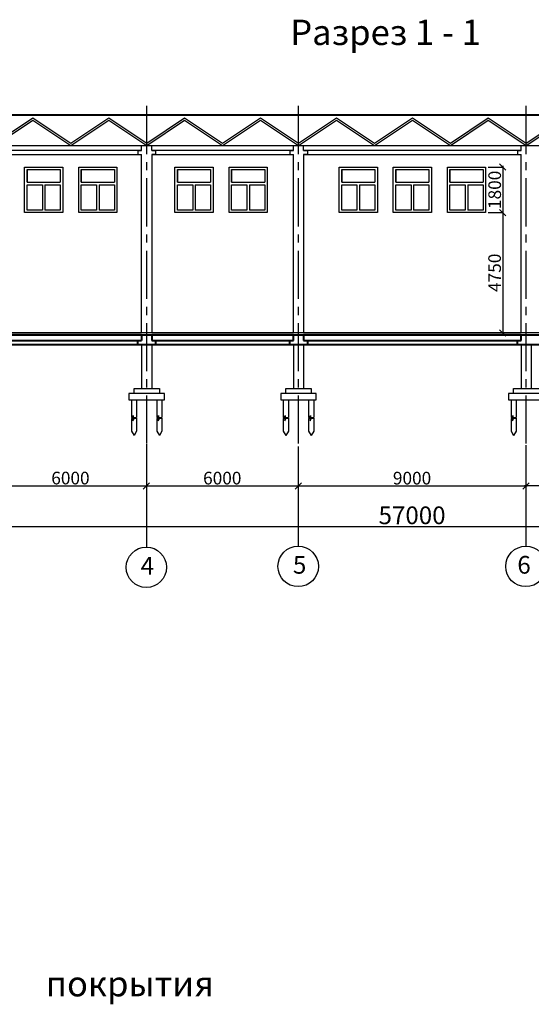
# Model space of a CAD drawing. Units: millimetres. Extents: x -250698 to 911777734, y -969399 to 46713.
# Drawn here: x 255364 to 275583, y -137199 to -98316 of the extents above; entities that cross this region are included whole.
import ezdxf

# ---------------------------------------------------------------- set-up
doc = ezdxf.new("R2010")
doc.units = ezdxf.units.MM
doc.linetypes.add('осевая2', pattern=[28.575, 19.05, -3.175, 3.175, -3.175])
doc.layers.add('вес стен', color=7, linetype='Continuous', lineweight=40)
doc.layers.add('осевые', color=250, linetype='Continuous')
doc.layers.add('размер', color=250, linetype='Continuous')
doc.styles.get("Standard").update_dxf_attribs({"font": 'isocpeui.ttf'})
doc.dimstyles.new('ISO-25', dxfattribs={"dimtxt": 2.5, "dimasz": 250, "dimexe": 1.25, "dimexo": 100, "dimtad": 1, "dimtxsty": 'Standard', "dimblk": 'OBLIQUE', "dimcen": 2.5, "dimdle": 50, "dimadec": 0, "dimazin": 0, "dimtfac": 1, "dimtmove": 0, "dimatfit": 3, "dimfxl": 1, "dimarcsym": 0})

# ---------------------------------------------------------------- blocks, each defined once
blk = doc.blocks.new('_Oblique')
at = {"color": 0, "linetype": 'ByBlock', "lineweight": -2, "transparency": 33554687}
blk.add_line((-0.5, -0.5), (0.5, 0.5), dxfattribs=at)
blk = doc.blocks.new('*D286')
at = {"layer": 'Defpoints', "color": 0, "transparency": 16777216}
for p in [(254370, -114980), (260370, -114980), (254370, -116733)]:
    blk.add_point(p, dxfattribs=at)
at = {"layer": 'размер', "color": 0, "lineweight": -2, "transparency": 16777216}
for p, q in [((254370, -115080), (254370, -116734)), ((260370, -115080), (260370, -116734)), ((260420, -116733), (254320, -116733))]:
    blk.add_line(p, q, dxfattribs=at)
at = {"layer": 'размер', "color": 0, "lineweight": -2, "transparency": 16777216, "xscale": 250, "yscale": 250, "zscale": 250, "rotation": 180}
blk.add_blockref('_Oblique', (254370, -116733), dxfattribs=at)
at = {"layer": 'размер', "color": 0, "lineweight": -2, "transparency": 16777216, "xscale": 250, "yscale": 250, "zscale": 250}
blk.add_blockref('_Oblique', (260370, -116733), dxfattribs=at)
at = {"layer": 'размер', "color": 0, "transparency": 16777216, "insert": (257370, -116482), "char_height": 500, "attachment_point": 5}
blk.add_mtext('6000', dxfattribs=at)
blk = doc.blocks.new('*D287')
at = {"layer": 'Defpoints', "color": 0, "transparency": 16777216}
for p in [(260370, -115066), (266370, -115066), (260370, -116734)]:
    blk.add_point(p, dxfattribs=at)
at = {"layer": 'размер', "color": 0, "lineweight": -2, "transparency": 16777216}
for p, q in [((260370, -115166), (260370, -116736)), ((266370, -115166), (266370, -116736)), ((266420, -116734), (260320, -116734))]:
    blk.add_line(p, q, dxfattribs=at)
at = {"layer": 'размер', "color": 0, "lineweight": -2, "transparency": 16777216, "xscale": 250, "yscale": 250, "zscale": 250, "rotation": 180}
blk.add_blockref('_Oblique', (260370, -116734), dxfattribs=at)
at = {"layer": 'размер', "color": 0, "lineweight": -2, "transparency": 16777216, "xscale": 250, "yscale": 250, "zscale": 250}
blk.add_blockref('_Oblique', (266370, -116734), dxfattribs=at)
at = {"layer": 'размер', "color": 0, "transparency": 16777216, "insert": (263370, -116484), "char_height": 500, "attachment_point": 5}
blk.add_mtext('6000', dxfattribs=at)
blk = doc.blocks.new('*D288')
at = {"layer": 'Defpoints', "color": 0, "transparency": 16777216}
for p in [(266370, -115104), (275370, -115104), (266370, -116736)]:
    blk.add_point(p, dxfattribs=at)
at = {"layer": 'размер', "color": 0, "lineweight": -2, "transparency": 16777216}
for p, q in [((266370, -115204), (266370, -116737)), ((275370, -115204), (275370, -116737)), ((275420, -116736), (266320, -116736))]:
    blk.add_line(p, q, dxfattribs=at)
at = {"layer": 'размер', "color": 0, "lineweight": -2, "transparency": 16777216, "xscale": 250, "yscale": 250, "zscale": 250, "rotation": 180}
blk.add_blockref('_Oblique', (266370, -116736), dxfattribs=at)
at = {"layer": 'размер', "color": 0, "lineweight": -2, "transparency": 16777216, "xscale": 250, "yscale": 250, "zscale": 250}
blk.add_blockref('_Oblique', (275370, -116736), dxfattribs=at)
at = {"layer": 'размер', "color": 0, "transparency": 16777216, "insert": (270870, -116485), "char_height": 500, "attachment_point": 5}
blk.add_mtext('9000', dxfattribs=at)
blk = doc.blocks.new('*D289')
at = {"layer": 'Defpoints', "color": 0, "transparency": 16777216}
for p in [(275370, -115012), (278370, -115012), (275370, -116727)]:
    blk.add_point(p, dxfattribs=at)
at = {"layer": 'размер', "color": 0, "lineweight": -2, "transparency": 16777216}
for p, q in [((275370, -115112), (275370, -116728)), ((278370, -115112), (278370, -116728)), ((278420, -116727), (275320, -116727))]:
    blk.add_line(p, q, dxfattribs=at)
at = {"layer": 'размер', "color": 0, "lineweight": -2, "transparency": 16777216, "xscale": 250, "yscale": 250, "zscale": 250, "rotation": 180}
blk.add_blockref('_Oblique', (275370, -116727), dxfattribs=at)
at = {"layer": 'размер', "color": 0, "lineweight": -2, "transparency": 16777216, "xscale": 250, "yscale": 250, "zscale": 250}
blk.add_blockref('_Oblique', (278370, -116727), dxfattribs=at)
at = {"layer": 'размер', "color": 0, "transparency": 16777216, "insert": (276870, -116477), "char_height": 500, "attachment_point": 5}
blk.add_mtext('3000', dxfattribs=at)
blk = doc.blocks.new('*D294')
at = {"layer": 'Defpoints', "color": 0, "transparency": 16777216}
for p in [(242371, -115734), (299371, -115733), (299371, -118334)]:
    blk.add_point(p, dxfattribs=at)
at = {"layer": 'размер', "color": 0, "lineweight": -2, "transparency": 16777216}
for p, q in [((242371, -115834), (242371, -118336)), ((299371, -115833), (299371, -118336)), ((242321, -118334), (299421, -118334))]:
    blk.add_line(p, q, dxfattribs=at)
at = {"layer": 'размер', "color": 0, "lineweight": -2, "transparency": 16777216, "xscale": 250, "yscale": 250, "zscale": 250, "rotation": 180}
blk.add_blockref('_Oblique', (242371, -118334), dxfattribs=at)
at = {"layer": 'размер', "color": 0, "lineweight": -2, "transparency": 16777216, "xscale": 250, "yscale": 250, "zscale": 250}
blk.add_blockref('_Oblique', (299371, -118334), dxfattribs=at)
at = {"layer": 'размер', "color": 0, "transparency": 16777216, "insert": (270871, -117979), "char_height": 700, "attachment_point": 5}
blk.add_mtext('57000', dxfattribs=at)
blk = doc.blocks.new('*D591')
at = {"layer": 'Defpoints', "color": 0, "transparency": 16777216}
for p in [(273779, -104136), (273779, -105936), (274451, -105936)]:
    blk.add_point(p, dxfattribs=at)
at = {"layer": 'размер', "color": 0, "lineweight": -2, "transparency": 16777216}
for p, q in [((273879, -104136), (274452, -104136)), ((274451, -104086), (274451, -105986)), ((273879, -105936), (274452, -105936))]:
    blk.add_line(p, q, dxfattribs=at)
at = {"layer": 'размер', "color": 0, "lineweight": -2, "transparency": 16777216, "xscale": 250, "yscale": 250, "zscale": 250}
for p, rotation in [((274451, -104136), 90), ((274451, -105936), 270)]:
    blk.add_blockref('_Oblique', p, dxfattribs=dict(at, rotation=rotation))
at = {"layer": 'размер', "color": 0, "transparency": 16777216, "insert": (274200, -105036), "char_height": 500, "attachment_point": 5, "rotation": 90}
blk.add_mtext('1800', dxfattribs=at)
blk = doc.blocks.new('*D592')
at = {"layer": 'Defpoints', "color": 0, "transparency": 16777216}
for p in [(273779, -105936), (273779, -110686), (274452, -110686)]:
    blk.add_point(p, dxfattribs=at)
at = {"layer": 'размер', "color": 0, "lineweight": -2, "transparency": 16777216}
for p, q in [((273879, -105936), (274453, -105936)), ((274452, -105886), (274452, -110736)), ((273879, -110686), (274453, -110686))]:
    blk.add_line(p, q, dxfattribs=at)
at = {"layer": 'размер', "color": 0, "lineweight": -2, "transparency": 16777216, "xscale": 250, "yscale": 250, "zscale": 250}
for p, rotation in [((274452, -105936), 90), ((274452, -110686), 270)]:
    blk.add_blockref('_Oblique', p, dxfattribs=dict(at, rotation=rotation))
at = {"layer": 'размер', "color": 0, "transparency": 16777216, "insert": (274198, -108311), "char_height": 500, "attachment_point": 5, "rotation": 90}
blk.add_mtext('4750', dxfattribs=at)

msp = doc.modelspace()

# ---------------------------------------------------------------- linework, layer by layer
at = {"transparency": 33554687}
for p, q in [((254383.5602, -103186.2403), (255883.5602, -102186.2403)), ((255883.5602, -102186.2403), (257383.5602, -103186.2403)), ((257383.5602, -103186.2403), (258883.5602, -102186.2403)), ((258883.5602, -102186.2403), (260383.5602, -103186.2403)), ((260383.5602, -103186.2403), (261883.5602, -102186.2403)), ((261883.5602, -102186.2403), (263383.5602, -103186.2403)), ((263383.5602, -103186.2403), (264883.5602, -102186.2403)), ((264883.5602, -102186.2403), (266383.5602, -103186.2403)), ((266383.5602, -103186.2403), (267883.5602, -102186.2403)), ((267883.5602, -102186.2403), (269383.5602, -103186.2403)), ((269383.5602, -103186.2403), (270883.5602, -102186.2403)), ((270883.5602, -102186.2403), (272383.5602, -103186.2403)), ((272383.5602, -103186.2403), (273883.5602, -102186.2403)), ((273883.5602, -102186.2403), (275383.5602, -103186.2403)), ((275383.5602, -103186.2403), (276883.5602, -102186.2403)), ((254383.5602, -103286.2403), (255883.5602, -102286.2403)), ((255883.5602, -102286.2403), (257383.5602, -103286.2403)), ((257383.5602, -103286.2403), (258883.5602, -102286.2403)), ((258883.5602, -102286.2403), (260383.5602, -103286.2403)), ((260383.5602, -103286.2403), (261883.5602, -102286.2403)), ((261883.5602, -102286.2403), (263383.5602, -103286.2403)), ((263383.5602, -103286.2403), (264883.5602, -102286.2403)), ((264883.5602, -102286.2403), (266383.5602, -103286.2403)), ((266383.5602, -103286.2403), (267883.5602, -102286.2403)), ((267883.5602, -102286.2403), (269383.5602, -103286.2403)), ((269383.5602, -103286.2403), (270883.5602, -102286.2403)), ((270883.5602, -102286.2403), (272383.5602, -103286.2403)), ((272383.5602, -103286.2403), (273883.5602, -102286.2403)), ((273883.5602, -102286.2403), (275383.5602, -103286.2403)), ((275383.5602, -103286.2403), (276883.5602, -102286.2403)), ((242733.5602, -103286.2403), (278458.5602, -103286.2403)), ((260183.5602, -103486.2403), (260183.5602, -103286.2403)), ((260583.5602, -103486.2403), (260583.5602, -103286.2403)), ((266183.5602, -103486.2403), (266183.5602, -103286.2403)), ((266583.5602, -103486.2403), (266583.5602, -103286.2403)), ((275183.5602, -103486.2403), (275183.5602, -103286.2403)), ((260183.5602, -103486.2403), (254583.5602, -103486.2403)), ((254583.5602, -103636.2403), (260183.5602, -103636.2403)), ((254658.5602, -103636.2403), (260183.5602, -103636.2403)), ((260033.5602, -103486.2403), (260183.5602, -103486.2403)), ((260033.5602, -103486.2403), (260033.5602, -103636.2403)), ((260033.5602, -103636.2403), (260183.5602, -103636.2403)), ((260183.5602, -107166.2403), (260183.5602, -103636.2403)), ((260583.5602, -103486.2403), (260733.5602, -103486.2403)), ((266183.5602, -103486.2403), (260583.5602, -103486.2403)), ((260583.5602, -103636.2403), (260583.5602, -107166.2403)), ((260733.5602, -103636.2403), (260583.5602, -103636.2403)), ((260583.5602, -103636.2403), (266183.5602, -103636.2403)), ((260658.5602, -103636.2403), (266183.5602, -103636.2403)), ((260733.5602, -103486.2403), (260733.5602, -103636.2403)), ((266033.5602, -103486.2403), (266183.5602, -103486.2403)), ((266033.5602, -103486.2403), (266033.5602, -103636.2403)), ((266033.5602, -103636.2403), (266183.5602, -103636.2403)), ((266183.5602, -107166.2403), (266183.5602, -103636.2403)), ((266583.5602, -103486.2403), (266733.5602, -103486.2403)), ((275183.5602, -103486.2403), (266583.5602, -103486.2403)), ((266583.5602, -103636.2403), (266583.5602, -107166.2403)), ((266733.5602, -103636.2403), (266583.5602, -103636.2403)), ((266583.5602, -103636.2403), (275183.5602, -103636.2403)), ((266658.5602, -103636.2403), (275183.5602, -103636.2403)), ((266733.5602, -103486.2403), (266733.5602, -103636.2403)), ((275033.5602, -103486.2403), (275183.5602, -103486.2403)), ((275033.5602, -103486.2403), (275033.5602, -103636.2403)), ((275033.5602, -103636.2403), (275183.5602, -103636.2403)), ((275183.5602, -107166.2403), (275183.5602, -103636.2403)), ((255558.5602, -105936.2403), (255558.5602, -104136.2403)), ((255558.5602, -104136.2403), (257068.5602, -104136.2403)), ((257068.5602, -104136.2403), (257068.5602, -105936.2403)), ((257698.5602, -105936.2403), (257698.5602, -104136.2403)), ((257698.5602, -104136.2403), (259208.5602, -104136.2403)), ((259208.5602, -104136.2403), (259208.5602, -105936.2403)), ((261498.5602, -105936.2403), (261498.5602, -104136.2403)), ((261498.5602, -104136.2403), (263008.5602, -104136.2403)), ((263008.5602, -104136.2403), (263008.5602, -105936.2403)), ((263638.5602, -105936.2403), (263638.5602, -104136.2403)), ((263638.5602, -104136.2403), (265148.5602, -104136.2403)), ((265148.5602, -104136.2403), (265148.5602, -105936.2403)), ((267988.5602, -105936.2403), (267988.5602, -104136.2403)), ((267988.5602, -104136.2403), (269498.5602, -104136.2403)), ((269498.5602, -104136.2403), (269498.5602, -105936.2403)), ((270128.5602, -105936.2403), (270128.5602, -104136.2403)), ((270128.5602, -104136.2403), (271638.5602, -104136.2403)), ((271638.5602, -104136.2403), (271638.5602, -105936.2403)), ((272268.5602, -105936.2403), (272268.5602, -104136.2403)), ((272268.5602, -104136.2403), (273778.5602, -104136.2403)), ((273778.5602, -104136.2403), (273778.5602, -105936.2403)), ((255658.5602, -104736.2403), (255658.5602, -104236.2403)), ((255658.5602, -104236.2403), (256968.5602, -104236.2403)), ((255658.5602, -104236.2403), (255658.5602, -104736.2403)), ((256968.5602, -104236.2403), (256968.5602, -104736.2403)), ((257798.5602, -104736.2403), (257798.5602, -104236.2403)), ((257798.5602, -104236.2403), (259108.5602, -104236.2403)), ((257798.5602, -104236.2403), (257798.5602, -104736.2403)), ((259108.5602, -104236.2403), (259108.5602, -104736.2403)), ((261598.5602, -104736.2403), (261598.5602, -104236.2403)), ((261598.5602, -104236.2403), (262908.5602, -104236.2403)), ((261598.5602, -104236.2403), (261598.5602, -104736.2403)), ((262908.5602, -104236.2403), (262908.5602, -104736.2403)), ((263738.5602, -104736.2403), (263738.5602, -104236.2403)), ((263738.5602, -104236.2403), (265048.5602, -104236.2403)), ((263738.5602, -104236.2403), (263738.5602, -104736.2403)), ((265048.5602, -104236.2403), (265048.5602, -104736.2403)), ((268088.5602, -104736.2403), (268088.5602, -104236.2403)), ((268088.5602, -104236.2403), (269398.5602, -104236.2403)), ((268088.5602, -104236.2403), (268088.5602, -104736.2403)), ((269398.5602, -104236.2403), (269398.5602, -104736.2403)), ((270228.5602, -104736.2403), (270228.5602, -104236.2403)), ((270228.5602, -104236.2403), (271538.5602, -104236.2403)), ((270228.5602, -104236.2403), (270228.5602, -104736.2403)), ((271538.5602, -104236.2403), (271538.5602, -104736.2403)), ((272368.5602, -104736.2403), (272368.5602, -104236.2403)), ((272368.5602, -104236.2403), (273678.5602, -104236.2403)), ((272368.5602, -104236.2403), (272368.5602, -104736.2403)), ((273678.5602, -104236.2403), (273678.5602, -104736.2403)), ((255658.5602, -104736.2403), (256968.5602, -104736.2403)), ((255658.5602, -105836.2403), (255658.5602, -104836.2403)), ((255658.5602, -104836.2403), (256263.5602, -104836.2403)), ((256263.5602, -104836.2403), (256263.5602, -105836.2403)), ((256363.5602, -104836.2403), (256968.5602, -104836.2403)), ((256363.5602, -104836.2403), (256363.5602, -105836.2403)), ((256968.5602, -104836.2403), (256968.5602, -105836.2403)), ((257798.5602, -104736.2403), (259108.5602, -104736.2403)), ((257798.5602, -105836.2403), (257798.5602, -104836.2403)), ((257798.5602, -104836.2403), (258403.5602, -104836.2403)), ((258403.5602, -104836.2403), (258403.5602, -105836.2403)), ((258503.5602, -104836.2403), (259108.5602, -104836.2403)), ((258503.5602, -104836.2403), (258503.5602, -105836.2403)), ((259108.5602, -104836.2403), (259108.5602, -105836.2403)), ((261598.5602, -104736.2403), (262908.5602, -104736.2403)), ((261598.5602, -105836.2403), (261598.5602, -104836.2403)), ((261598.5602, -104836.2403), (262203.5602, -104836.2403)), ((262203.5602, -104836.2403), (262203.5602, -105836.2403)), ((262303.5602, -104836.2403), (262908.5602, -104836.2403)), ((262303.5602, -104836.2403), (262303.5602, -105836.2403)), ((262908.5602, -104836.2403), (262908.5602, -105836.2403)), ((263738.5602, -104736.2403), (265048.5602, -104736.2403)), ((263738.5602, -105836.2403), (263738.5602, -104836.2403)), ((263738.5602, -104836.2403), (264343.5602, -104836.2403)), ((264343.5602, -104836.2403), (264343.5602, -105836.2403)), ((264443.5602, -104836.2403), (265048.5602, -104836.2403)), ((264443.5602, -104836.2403), (264443.5602, -105836.2403)), ((265048.5602, -104836.2403), (265048.5602, -105836.2403)), ((268088.5602, -104736.2403), (269398.5602, -104736.2403)), ((268088.5602, -105836.2403), (268088.5602, -104836.2403)), ((268088.5602, -104836.2403), (268693.5602, -104836.2403)), ((268693.5602, -104836.2403), (268693.5602, -105836.2403)), ((268793.5602, -104836.2403), (269398.5602, -104836.2403)), ((268793.5602, -104836.2403), (268793.5602, -105836.2403)), ((269398.5602, -104836.2403), (269398.5602, -105836.2403)), ((270228.5602, -104736.2403), (271538.5602, -104736.2403)), ((270228.5602, -105836.2403), (270228.5602, -104836.2403)), ((270228.5602, -104836.2403), (270833.5602, -104836.2403)), ((270833.5602, -104836.2403), (270833.5602, -105836.2403)), ((270933.5602, -104836.2403), (271538.5602, -104836.2403)), ((270933.5602, -104836.2403), (270933.5602, -105836.2403)), ((271538.5602, -104836.2403), (271538.5602, -105836.2403)), ((272368.5602, -104736.2403), (273678.5602, -104736.2403)), ((272368.5602, -105836.2403), (272368.5602, -104836.2403)), ((272368.5602, -104836.2403), (272973.5602, -104836.2403)), ((272973.5602, -104836.2403), (272973.5602, -105836.2403)), ((273073.5602, -104836.2403), (273678.5602, -104836.2403)), ((273073.5602, -104836.2403), (273073.5602, -105836.2403)), ((273678.5602, -104836.2403), (273678.5602, -105836.2403)), ((257068.5602, -105936.2403), (255558.5602, -105936.2403)), ((256263.5602, -105836.2403), (255658.5602, -105836.2403)), ((256968.5602, -105836.2403), (256363.5602, -105836.2403)), ((259208.5602, -105936.2403), (257698.5602, -105936.2403)), ((258403.5602, -105836.2403), (257798.5602, -105836.2403)), ((259108.5602, -105836.2403), (258503.5602, -105836.2403)), ((263008.5602, -105936.2403), (261498.5602, -105936.2403)), ((262203.5602, -105836.2403), (261598.5602, -105836.2403)), ((262908.5602, -105836.2403), (262303.5602, -105836.2403)), ((265148.5602, -105936.2403), (263638.5602, -105936.2403)), ((264343.5602, -105836.2403), (263738.5602, -105836.2403)), ((265048.5602, -105836.2403), (264443.5602, -105836.2403)), ((269498.5602, -105936.2403), (267988.5602, -105936.2403)), ((268693.5602, -105836.2403), (268088.5602, -105836.2403)), ((269398.5602, -105836.2403), (268793.5602, -105836.2403)), ((271638.5602, -105936.2403), (270128.5602, -105936.2403)), ((270833.5602, -105836.2403), (270228.5602, -105836.2403)), ((271538.5602, -105836.2403), (270933.5602, -105836.2403)), ((273778.5602, -105936.2403), (272268.5602, -105936.2403)), ((272973.5602, -105836.2403), (272368.5602, -105836.2403)), ((273678.5602, -105836.2403), (273073.5602, -105836.2403)), ((260183.5602, -110686.2403), (260183.5602, -107166.2403)), ((260583.5602, -107166.2403), (260583.5602, -110686.2403)), ((266183.5602, -110686.2403), (266183.5602, -107166.2403)), ((266583.5602, -107166.2403), (266583.5602, -110686.2403)), ((275183.5602, -110686.2403), (275183.5602, -107166.2403)), ((299583.5602, -110686.2403), (242183.5602, -110686.2403)), ((254583.5602, -110686.2403), (260183.5602, -110686.2403)), ((260183.5602, -110986.2403), (260183.5602, -110766.2403)), ((260583.1538, -110986.2403), (260583.1538, -110766.2403)), ((260583.5602, -110686.2403), (266183.5602, -110686.2403)), ((262973.5602, -110686.2403), (266183.5602, -110686.2403)), ((266183.1538, -110986.2403), (266183.1538, -110766.2403)), ((266583.1538, -110986.2403), (266583.1538, -110766.2403)), ((266583.5602, -110686.2403), (275183.5602, -110686.2403)), ((266583.5602, -110686.2403), (272283.5602, -110686.2403)), ((266583.5602, -110686.2403), (275183.5602, -110686.2403)), ((275183.5602, -110686.2403), (272183.5602, -110686.2403)), ((275183.1538, -110986.2403), (275183.1538, -110766.2403)), ((290733.5602, -111136.2403), (242733.5602, -111136.2403)), ((260033.5602, -110986.2403), (260033.5602, -111136.2403)), ((260033.5602, -110986.2403), (260183.5602, -110986.2403)), ((260033.5602, -111136.2403), (260733.5602, -111136.2403)), ((260183.1538, -111136.2403), (260183.1538, -112880.3827)), ((260583.1538, -111136.2465), (260583.1538, -112880.3827)), ((260733.5602, -111136.2403), (260733.5602, -110986.2403)), ((266033.5602, -110986.2403), (266033.5602, -111136.2403)), ((266033.5602, -111136.2403), (266733.5602, -111136.2403)), ((266183.1538, -111136.2403), (266183.1538, -112880.3827)), ((266583.1538, -111136.2403), (266583.1538, -112880.3827)), ((266733.5602, -111136.2403), (266733.5602, -110986.2403)), ((275033.5602, -110986.2403), (275033.5602, -111136.2403)), ((275033.5602, -111136.2403), (275733.5602, -111136.2403)), ((275183.1538, -111136.2403), (275183.1538, -112880.3827)), ((275583.1544, -111136.2514), (275583.1538, -112880.3827)), ((259883.1538, -113080.3827), (259683.1538, -113080.3827)), ((259683.1538, -113080.3827), (259683.1538, -113330.3827)), ((259883.1538, -112880.3827), (260583.1538, -112880.3827)), ((259883.1538, -113080.3827), (259883.1538, -112880.3827)), ((260183.1538, -113080.3827), (259883.1538, -113080.3827)), ((260883.1538, -113080.3827), (260183.1538, -113080.3827)), ((260583.1538, -112880.3827), (260883.1538, -112880.3827)), ((260883.1538, -112880.3827), (260883.1538, -113080.3827)), ((261083.1538, -113080.3827), (260883.1538, -113080.3827)), ((261083.1538, -113330.3827), (261083.1538, -113080.3827)), ((265883.1538, -113080.3827), (265683.1538, -113080.3827)), ((265683.1538, -113080.3827), (265683.1538, -113330.3827)), ((265883.1538, -112880.3827), (266583.1538, -112880.3827)), ((265883.1538, -113080.3827), (265883.1538, -112880.3827)), ((266183.1538, -113080.3827), (265883.1538, -113080.3827)), ((266883.1538, -113080.3827), (266183.1538, -113080.3827)), ((266583.1538, -112880.3827), (266883.1538, -112880.3827)), ((266883.1538, -112880.3827), (266883.1538, -113080.3827)), ((267083.1538, -113080.3827), (266883.1538, -113080.3827)), ((267083.1538, -113330.3827), (267083.1538, -113080.3827)), ((274883.1538, -113080.3827), (274683.1538, -113080.3827)), ((274683.1538, -113080.3827), (274683.1538, -113330.3827)), ((274883.1538, -112880.3827), (275583.1538, -112880.3827)), ((274883.1538, -113080.3827), (274883.1538, -112880.3827)), ((275183.1538, -113080.3827), (274883.1538, -113080.3827)), ((275883.1538, -113080.3827), (275183.1538, -113080.3827)), ((275583.1538, -112880.3827), (275883.1538, -112880.3827)), ((259683.1538, -113330.3827), (260883.1538, -113330.3827)), ((259783.1538, -113330.3827), (259783.1538, -113597.4523)), ((259783.1538, -113330.3827), (259783.1538, -113597.4523)), ((259783.1538, -113330.3827), (259783.1538, -114030.3827)), ((259883.1538, -113330.3827), (259983.1538, -113330.3827)), ((259983.1538, -113330.3827), (259983.1538, -113597.4523)), ((259983.1538, -113330.3827), (259983.1538, -114030.3827)), ((260783.1538, -113330.3827), (260783.1538, -113597.4523)), ((260783.1538, -113330.3827), (260783.1538, -113597.4523)), ((260783.1538, -113330.3827), (260783.1538, -114030.3827)), ((260883.1538, -113330.3827), (261083.1538, -113330.3827)), ((260983.1538, -113330.3827), (260983.1538, -113597.4523)), ((260983.1538, -113330.3827), (260983.1538, -113597.4523)), ((260983.1538, -113330.3827), (260983.1538, -114030.3827)), ((265683.1538, -113330.3827), (266883.1538, -113330.3827)), ((265783.1538, -113330.3827), (265783.1538, -113597.4523)), ((265783.1538, -113330.3827), (265783.1538, -113597.4523)), ((265783.1538, -113330.3827), (265783.1538, -114030.3827)), ((265883.1538, -113330.3827), (265983.1538, -113330.3827)), ((265983.1538, -113330.3827), (265983.1538, -113597.4523)), ((265983.1538, -113330.3827), (265983.1538, -114030.3827)), ((266783.1538, -113330.3827), (266783.1538, -113597.4523)), ((266783.1538, -113330.3827), (266783.1538, -113597.4523)), ((266783.1538, -113330.3827), (266783.1538, -114030.3827)), ((266883.1538, -113330.3827), (267083.1538, -113330.3827)), ((266983.1538, -113330.3827), (266983.1538, -113597.4523)), ((266983.1538, -113330.3827), (266983.1538, -113597.4523)), ((266983.1538, -113330.3827), (266983.1538, -114030.3827)), ((274683.1538, -113330.3827), (275883.1538, -113330.3827)), ((274783.1538, -113330.3827), (274783.1538, -113597.4523)), ((274783.1538, -113330.3827), (274783.1538, -113597.4523)), ((274783.1538, -113330.3827), (274783.1538, -114030.3827)), ((274883.1538, -113330.3827), (274983.1538, -113330.3827)), ((274983.1538, -113330.3827), (274983.1538, -113597.4523)), ((274983.1538, -113330.3827), (274983.1538, -114030.3827)), ((259783.1538, -114030.3827), (259831.3704, -114030.3827)), ((259783.1538, -114061.0998), (259829.595, -114061.0998)), ((259783.1538, -114061.0998), (259783.1538, -114561.0998)), ((259829.595, -114061.0998), (259840.9648, -114041.4068)), ((259831.3704, -114030.3827), (259853.895, -113946.3197)), ((259840.9648, -114041.4068), (259840.9648, -114156.1606)), ((259840.9648, -114156.1606), (259898.5827, -114056.3633)), ((259853.895, -113946.3197), (259853.895, -114087.4925)), ((259853.895, -114087.4925), (259886.8674, -114030.3827)), ((259886.8674, -114030.3827), (259983.1538, -114030.3827)), ((259898.5827, -114056.3633), (259983.1538, -114056.3633)), ((259983.1538, -114056.3633), (259983.1538, -114561.0998)), ((260783.1538, -114030.3827), (260831.3704, -114030.3827)), ((260783.1538, -114061.0998), (260829.595, -114061.0998)), ((260783.1538, -114061.0998), (260783.1538, -114561.0998)), ((260829.595, -114061.0998), (260840.9648, -114041.4068)), ((260831.3704, -114030.3827), (260853.895, -113946.3197)), ((260840.9648, -114041.4068), (260840.9648, -114156.1606)), ((260840.9648, -114156.1606), (260898.5827, -114056.3633)), ((260853.895, -113946.3197), (260853.895, -114087.4925)), ((260853.895, -114087.4925), (260886.8674, -114030.3827)), ((260886.8674, -114030.3827), (260983.1538, -114030.3827)), ((260898.5827, -114056.3633), (260983.1538, -114056.3633)), ((260983.1538, -114056.3633), (260983.1538, -114561.0998)), ((265783.1538, -114030.3827), (265831.3704, -114030.3827)), ((265783.1538, -114061.0998), (265829.595, -114061.0998)), ((265783.1538, -114061.0998), (265783.1538, -114561.0998)), ((265829.595, -114061.0998), (265840.9648, -114041.4068)), ((265831.3704, -114030.3827), (265853.895, -113946.3197)), ((265840.9648, -114041.4068), (265840.9648, -114156.1606)), ((265840.9648, -114156.1606), (265898.5827, -114056.3633)), ((265853.895, -113946.3197), (265853.895, -114087.4925)), ((265853.895, -114087.4925), (265886.8674, -114030.3827)), ((265886.8674, -114030.3827), (265983.1538, -114030.3827)), ((265898.5827, -114056.3633), (265983.1538, -114056.3633)), ((265983.1538, -114056.3633), (265983.1538, -114561.0998)), ((266783.1538, -114030.3827), (266831.3704, -114030.3827)), ((266783.1538, -114061.0998), (266829.595, -114061.0998)), ((266783.1538, -114061.0998), (266783.1538, -114561.0998)), ((266829.595, -114061.0998), (266840.9648, -114041.4068)), ((266831.3704, -114030.3827), (266853.895, -113946.3197)), ((266840.9648, -114041.4068), (266840.9648, -114156.1606)), ((266840.9648, -114156.1606), (266898.5827, -114056.3633)), ((266853.895, -113946.3197), (266853.895, -114087.4925)), ((266853.895, -114087.4925), (266886.8674, -114030.3827)), ((266886.8674, -114030.3827), (266983.1538, -114030.3827)), ((266898.5827, -114056.3633), (266983.1538, -114056.3633)), ((266983.1538, -114056.3633), (266983.1538, -114561.0998)), ((274783.1538, -114030.3827), (274831.3704, -114030.3827)), ((274783.1538, -114061.0998), (274829.595, -114061.0998)), ((274783.1538, -114061.0998), (274783.1538, -114561.0998)), ((274829.595, -114061.0998), (274840.9648, -114041.4068)), ((274831.3704, -114030.3827), (274853.895, -113946.3197)), ((274840.9648, -114041.4068), (274840.9648, -114156.1606)), ((274840.9648, -114156.1606), (274898.5827, -114056.3633)), ((274853.895, -113946.3197), (274853.895, -114087.4925)), ((274853.895, -114087.4925), (274886.8674, -114030.3827)), ((274886.8674, -114030.3827), (274983.1538, -114030.3827)), ((274898.5827, -114056.3633), (274983.1538, -114056.3633)), ((274983.1538, -114056.3633), (274983.1538, -114561.0998)), ((259783.1538, -114561.0998), (259883.1538, -114734.3049)), ((259983.1538, -114561.0998), (259883.1538, -114734.3049)), ((260783.1538, -114561.0998), (260883.1538, -114734.3049)), ((260983.1538, -114561.0998), (260883.1538, -114734.3049)), ((265783.1538, -114561.0998), (265883.1538, -114734.3049)), ((265983.1538, -114561.0998), (265883.1538, -114734.3049)), ((266783.1538, -114561.0998), (266883.1538, -114734.3049)), ((266983.1538, -114561.0998), (266883.1538, -114734.3049)), ((274783.1538, -114561.0998), (274883.1538, -114734.3049)), ((274983.1538, -114561.0998), (274883.1538, -114734.3049)), ((260369.6797, -116742.2445), (260369.6797, -119142.2445)), ((266369.6797, -116704.5122), (266369.6797, -119104.5122)), ((275369.6797, -116704.5122), (275369.6797, -119104.5122))]:
    msp.add_line(p, q, dxfattribs=at)
for centre in [(260369.6797, -119942.2445), (266369.6797, -119904.5122), (275369.6797, -119904.5122)]:
    msp.add_circle(centre, 800, dxfattribs=at)
at = {"layer": 'вес стен', "transparency": 33554687}
for p, q in [((278458.5602, -102086.2403), (242033.5602, -102086.2403)), ((242183.5602, -110766.2403), (299183.5602, -110766.2403)), ((260183.5602, -110766.2403), (260183.5602, -110986.2403)), ((260583.1538, -110766.2403), (260583.1538, -110986.2403)), ((266183.1538, -110986.2403), (266183.1538, -110766.2403)), ((266583.1538, -110766.2403), (266583.1538, -110986.2403)), ((275183.1538, -110986.2403), (275183.1538, -110766.2403)), ((241833.5602, -111136.2403), (299933.5602, -111136.2593)), ((254581.1947, -110986.2403), (260183.5602, -110986.2403)), ((260033.5602, -111136.2403), (260033.5602, -110986.2403)), ((260583.1538, -110986.2403), (266183.1538, -110986.2403)), ((260733.5602, -110986.2403), (260733.5602, -111136.2403)), ((266033.5602, -111136.2403), (266033.5602, -110986.2403)), ((266583.1538, -110986.2403), (275183.1538, -110986.2403)), ((266733.5602, -110986.2403), (266733.5601, -111136.2485)), ((275033.5602, -111136.2403), (275033.5602, -110986.2403))]:
    msp.add_line(p, q, dxfattribs=at)
at = {"layer": 'осевые', "linetype": 'осевая2', "ltscale": 100, "transparency": 33554687}
for p, q in [((260369.6797, -101723.1611), (260369.6797, -115694.0726)), ((266369.6797, -101723.1611), (266369.6797, -115694.0726)), ((275369.6797, -101723.1611), (275369.6797, -115694.0726))]:
    msp.add_line(p, q, dxfattribs=at)
at = {"layer": 'осевые', "transparency": 33554687}
for p, q in [((266369.6797, -115738.0549), (266369.6797, -116732.2399)), ((275369.6797, -115733.0549), (275369.6797, -116727.2399))]:
    msp.add_line(p, q, dxfattribs=at)

# ---------------------------------------------------------------- texts
at = {"transparency": 33554687, "attachment_point": 1}
for s, width, heights, insert, char_height in [('Разрез 1 - 1', 12760.01173, [0], (266058.601, -98315.867), 1000), ('4', 1084.625074, [1332.2218], (260143.8468, -119531.3098), 700), ('5', 1084.625074, [1332.2218], (266162.6942, -119493.5776), 700), ('6', 1084.625074, [1332.2218], (275030.201, -119493.5776), 700), ('\\pi266.37;План фундаментов', 12760.01173, [0], (171770.163, -130236.6822), 1000), ('\\pi1486.1;План покрытия', 12760.01173, [0], (256391.112, -134219.3225), 1000)]:
    msp.add_mtext_dynamic_manual_height_columns(s, width=width, gutter_width=12.5, heights=heights, dxfattribs=dict(at, insert=insert, char_height=char_height))

# ---------------------------------------------------------------- dimensions: what is measured, and where the dimension line sits
at = {"layer": 'размер', "transparency": 33554687}
for base, p1, p2, picture, middle in [((274450.7171, -105936.2403), (273778.5602, -104136.2403), (273778.5602, -105936.2403), '*D591', (274200.0921, -105036.2403)), ((274451.9671, -110686.2403), (273778.5602, -105936.2403), (273778.5602, -110686.2403), '*D592', (274198.1224, -108311.2403))]:
    dim = msp.add_linear_dim(base=base, p1=p1, p2=p2, angle=90, dimstyle='ISO-25', override={"dimtxt": 500}, dxfattribs=at)
    dim.commit()
    dim.dimension.update_dxf_attribs({"geometry": picture, "text_midpoint": middle})
at = {"layer": 'размер', "color": 7, "transparency": 33554687}
for base, p1, p2, override, picture, middle in [((254369.6797, -116733.0549), (260369.6797, -114979.792), (254369.6797, -114979.792), {"dimtxt": 500}, '*D286', (257369.6797, -116482.4299)), ((260369.6797, -116734.3049), (266369.6797, -115065.6835), (260369.6797, -115065.6835), {"dimtxt": 500}, '*D287', (263369.6797, -116483.6799)), ((275369.6797, -116727.2399), (278369.6797, -115012.4203), (275369.6797, -115012.4203), {"dimtxt": 500}, '*D289', (276869.6797, -116476.6149)), ((266369.6797, -116735.5549), (275369.6797, -115103.8976), (266369.6797, -115103.8976), {"dimtxt": 500}, '*D288', (270869.6797, -116484.9299)), ((299370.9297, -118334.3049), (242370.9297, -115734.3049), (299370.9297, -115732.6476), {"dimtxt": 700}, '*D294', (270870.9297, -117979.1723))]:
    dim = msp.add_linear_dim(base=base, p1=p1, p2=p2, dimstyle='ISO-25', override=override, dxfattribs=at)
    dim.commit()
    dim.dimension.update_dxf_attribs({"geometry": picture, "text_midpoint": middle})

doc.saveas('drawing.dxf')
